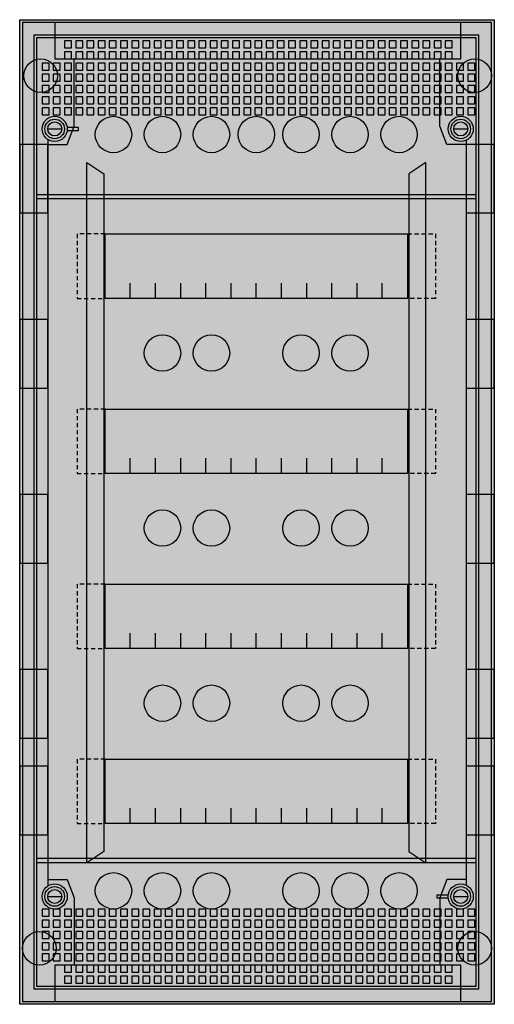
# Model space of a CAD drawing. Extents: x 0 to 33.9, y 0 to 70.3.
import ezdxf

# ---------------------------------------------------------------- set-up
doc = ezdxf.new("R2010")
doc.units = 0
doc.linetypes.add('L000000000000000000', pattern=[0])
doc.linetypes.add('L014100000032000000', pattern=[0.5, 0.3, -0.2])
doc.layers.get('0').update_dxf_attribs({"linetype": 'CONTINUOUS'})
doc.layers.add('1', color=7, linetype='CONTINUOUS')

# ---------------------------------------------------------------- blocks, each defined once
blk = doc.blocks.new('ak648n4')
at = {"color": 7, "linetype": 'CONTINUOUS'}
for points in [[(33.9, 70.3), (33.9, 0), (0, 0), (0, 70.3)], [(33.7, 0.2), (33.7, 70.1), (0.2, 70.1), (0.2, 0.2)], [(31.5, 67.5), (31.5, 70.1), (2.5, 70.1), (2.5, 67.5)], [(2, 56.5), (2, 61.4), (0, 61.4), (0, 56.5)], [(33.9, 56.5), (33.9, 61.4), (31.9, 61.4), (31.9, 56.5)], [(2, 44), (2, 48.9), (0, 48.9), (0, 44)], [(33.9, 44), (33.9, 48.9), (31.9, 48.9), (31.9, 44)], [(2, 31.5), (2, 36.4), (0, 36.4), (0, 31.5)], [(33.9, 31.5), (33.9, 36.4), (31.9, 36.4), (31.9, 31.5)], [(2, 19), (2, 23.9), (0, 23.9), (0, 19)], [(33.9, 19), (33.9, 23.9), (31.9, 23.9), (31.9, 19)], [(2, 12.1), (2, 17), (0, 17), (0, 12.1)], [(33.9, 12.1), (33.9, 17), (31.9, 17), (31.9, 12.1)], [(31.5, 0.2), (31.5, 2.8), (2.5, 2.8), (2.5, 0.2)]]:
    blk.add_lwpolyline(points, close=True, dxfattribs=at)
for points in [[(2, 61.4), (3.4, 61.4), (3.9, 62.7), (3.9, 67.5)], [(31.9, 61.4), (30.5, 61.4), (30, 62.7), (30, 67.5)], [(2, 61.7), (2, 8.5)], [(31.9, 61.7), (31.9, 8.5)], [(2, 8.9), (3.4, 8.9), (3.9, 7.6), (3.9, 2.8)], [(31.9, 8.9), (30.5, 8.9), (30, 7.6), (30, 2.8)]]:
    blk.add_lwpolyline(points, dxfattribs=at)
at = {"color": 7, "linetype": 'L000000000000000000'}
for points in [[(4.8, 60.1), (6, 59.3), (6, 10.9), (4.8, 10.1)], [(29, 60.1), (27.8, 59.3), (27.8, 10.9), (29, 10.1)]]:
    blk.add_lwpolyline(points, close=True, dxfattribs=at)
at = {"color": 7, "linetype": 'CONTINUOUS'}
for centre, radius in [((1.5, 66.3), 1.2), ((32.5, 66.3), 1.2), ((2.5, 62.5), 0.9), ((31.5, 62.5), 0.9), ((2.5, 62.5), 0.5), ((31.5, 62.5), 0.5), ((2.5, 7.7), 0.9), ((31.5, 7.7), 0.9), ((2.5, 7.7), 0.5), ((31.5, 7.7), 0.5), ((1.4, 4), 1.2), ((32.5, 4), 1.2)]:
    blk.add_circle(centre, radius, dxfattribs=at)
at = {"color": 7, "linetype": 'L000000000000000000'}
for centre in [(6.7, 62.1), (10.2, 62.1), (13.7, 62.1), (16.9, 62.1), (20.1, 62.1), (23.6, 62.1), (27.1, 62.1), (10.2, 46.5), (13.7, 46.5), (20.1, 46.5), (23.6, 46.5), (10.2, 34), (13.7, 34), (20.1, 34), (23.6, 34), (10.2, 21.5), (13.7, 21.5), (20.1, 21.5), (23.6, 21.5), (6.7, 8.1), (10.2, 8.1), (13.7, 8.1), (20.1, 8.1), (23.6, 8.1), (27.1, 8.1)]:
    blk.add_circle(centre, 1.3, dxfattribs=at)
at = {"color": 255, "linetype": 'CONTINUOUS'}
for points in [[(33.9, 70.3), (33.9, 0), (0, 70.3), (0, 0)], [(2, 56.5), (2, 61.4), (0, 56.5), (0, 61.4)], [(33.9, 56.5), (33.9, 61.4), (31.9, 56.5), (31.9, 61.4)], [(2, 44), (2, 48.9), (0, 44), (0, 48.9)], [(33.9, 44), (33.9, 48.9), (31.9, 44), (31.9, 48.9)], [(2, 31.5), (2, 36.4), (0, 31.5), (0, 36.4)], [(33.9, 31.5), (33.9, 36.4), (31.9, 31.5), (31.9, 36.4)], [(2, 19), (2, 23.9), (0, 19), (0, 23.9)], [(33.9, 19), (33.9, 23.9), (31.9, 19), (31.9, 23.9)], [(2, 12.1), (2, 17), (0, 12.1), (0, 17)], [(33.9, 12.1), (33.9, 17), (31.9, 12.1), (31.9, 17)]]:
    blk.add_solid(points, dxfattribs=at)
at = {"layer": '1', "color": 7, "linetype": 'CONTINUOUS'}
for points in [[(33.9, 70.3), (33.9, 0), (0, 0), (0, 70.3)], [(32.8, 1.1), (32.8, 69.2), (1, 69.2), (1, 1.1)], [(32.6, 1.3), (32.6, 69), (1.2, 69), (1.2, 1.3)], [(4.2, 62.4), (4.2, 62.6), (3.4, 62.6), (3.4, 62.4)], [(27.7, 55), (27.7, 50.4), (6.1, 50.4), (6.1, 55)], [(27.7, 42.5), (27.7, 37.9), (6.1, 37.9), (6.1, 42.5)], [(27.7, 30), (27.7, 25.4), (6.1, 25.4), (6.1, 30)], [(27.7, 17.5), (27.7, 12.9), (6.1, 12.9), (6.1, 17.5)], [(29.8, 7.8), (29.8, 7.6), (30.6, 7.6), (30.6, 7.8)]]:
    blk.add_lwpolyline(points, close=True, dxfattribs=at)
at = {"layer": '1', "color": 7, "linetype": 'L000000000000000000'}
for points in [[(3.7, 68.3), (3.7, 68.8), (3.2, 68.8), (3.2, 68.3)], [(4.5, 68.3), (4.5, 68.8), (4, 68.8), (4, 68.3)], [(5.3, 68.3), (5.3, 68.8), (4.8, 68.8), (4.8, 68.3)], [(6.1, 68.3), (6.1, 68.8), (5.6, 68.8), (5.6, 68.3)], [(6.9, 68.3), (6.9, 68.8), (6.4, 68.8), (6.4, 68.3)], [(7.7, 68.3), (7.7, 68.8), (7.2, 68.8), (7.2, 68.3)], [(8.5, 68.3), (8.5, 68.8), (8, 68.8), (8, 68.3)], [(9.3, 68.3), (9.3, 68.8), (8.8, 68.8), (8.8, 68.3)], [(10.1, 68.3), (10.1, 68.8), (9.6, 68.8), (9.6, 68.3)], [(10.9, 68.3), (10.9, 68.8), (10.4, 68.8), (10.4, 68.3)], [(11.7, 68.3), (11.7, 68.8), (11.2, 68.8), (11.2, 68.3)], [(12.5, 68.3), (12.5, 68.8), (12, 68.8), (12, 68.3)], [(13.3, 68.3), (13.3, 68.8), (12.8, 68.8), (12.8, 68.3)], [(14.1, 68.3), (14.1, 68.8), (13.6, 68.8), (13.6, 68.3)], [(14.9, 68.3), (14.9, 68.8), (14.4, 68.8), (14.4, 68.3)], [(15.7, 68.3), (15.7, 68.8), (15.2, 68.8), (15.2, 68.3)], [(16.5, 68.3), (16.5, 68.8), (16, 68.8), (16, 68.3)], [(17.3, 68.3), (17.3, 68.8), (16.8, 68.8), (16.8, 68.3)], [(18.1, 68.3), (18.1, 68.8), (17.6, 68.8), (17.6, 68.3)], [(18.9, 68.3), (18.9, 68.8), (18.4, 68.8), (18.4, 68.3)], [(19.7, 68.3), (19.7, 68.8), (19.2, 68.8), (19.2, 68.3)], [(20.5, 68.3), (20.5, 68.8), (20, 68.8), (20, 68.3)], [(21.3, 68.3), (21.3, 68.8), (20.8, 68.8), (20.8, 68.3)], [(22.1, 68.3), (22.1, 68.8), (21.6, 68.8), (21.6, 68.3)], [(22.9, 68.3), (22.9, 68.8), (22.4, 68.8), (22.4, 68.3)], [(23.7, 68.3), (23.7, 68.8), (23.2, 68.8), (23.2, 68.3)], [(24.5, 68.3), (24.5, 68.8), (24, 68.8), (24, 68.3)], [(25.3, 68.3), (25.3, 68.8), (24.8, 68.8), (24.8, 68.3)], [(26.1, 68.3), (26.1, 68.8), (25.6, 68.8), (25.6, 68.3)], [(26.9, 68.3), (26.9, 68.8), (26.4, 68.8), (26.4, 68.3)], [(27.7, 68.3), (27.7, 68.8), (27.2, 68.8), (27.2, 68.3)], [(28.5, 68.3), (28.5, 68.8), (28, 68.8), (28, 68.3)], [(29.3, 68.3), (29.3, 68.8), (28.8, 68.8), (28.8, 68.3)], [(30.1, 68.3), (30.1, 68.8), (29.6, 68.8), (29.6, 68.3)], [(30.9, 68.3), (30.9, 68.8), (30.4, 68.8), (30.4, 68.3)], [(3.7, 67.5), (3.7, 68), (3.2, 68), (3.2, 67.5)], [(4.5, 67.5), (4.5, 68), (4, 68), (4, 67.5)], [(5.3, 67.5), (5.3, 68), (4.8, 68), (4.8, 67.5)], [(6.1, 67.5), (6.1, 68), (5.6, 68), (5.6, 67.5)], [(6.9, 67.5), (6.9, 68), (6.4, 68), (6.4, 67.5)], [(7.7, 67.5), (7.7, 68), (7.2, 68), (7.2, 67.5)], [(8.5, 67.5), (8.5, 68), (8, 68), (8, 67.5)], [(9.3, 67.5), (9.3, 68), (8.8, 68), (8.8, 67.5)], [(10.1, 67.5), (10.1, 68), (9.6, 68), (9.6, 67.5)], [(10.9, 67.5), (10.9, 68), (10.4, 68), (10.4, 67.5)], [(11.7, 67.5), (11.7, 68), (11.2, 68), (11.2, 67.5)], [(12.5, 67.5), (12.5, 68), (12, 68), (12, 67.5)], [(13.3, 67.5), (13.3, 68), (12.8, 68), (12.8, 67.5)], [(14.1, 67.5), (14.1, 68), (13.6, 68), (13.6, 67.5)], [(14.9, 67.5), (14.9, 68), (14.4, 68), (14.4, 67.5)], [(15.7, 67.5), (15.7, 68), (15.2, 68), (15.2, 67.5)], [(16.5, 67.5), (16.5, 68), (16, 68), (16, 67.5)], [(17.3, 67.5), (17.3, 68), (16.8, 68), (16.8, 67.5)], [(18.1, 67.5), (18.1, 68), (17.6, 68), (17.6, 67.5)], [(18.9, 67.5), (18.9, 68), (18.4, 68), (18.4, 67.5)], [(19.7, 67.5), (19.7, 68), (19.2, 68), (19.2, 67.5)], [(20.5, 67.5), (20.5, 68), (20, 68), (20, 67.5)], [(21.3, 67.5), (21.3, 68), (20.8, 68), (20.8, 67.5)], [(22.1, 67.5), (22.1, 68), (21.6, 68), (21.6, 67.5)], [(22.9, 67.5), (22.9, 68), (22.4, 68), (22.4, 67.5)], [(23.7, 67.5), (23.7, 68), (23.2, 68), (23.2, 67.5)], [(24.5, 67.5), (24.5, 68), (24, 68), (24, 67.5)], [(25.3, 67.5), (25.3, 68), (24.8, 68), (24.8, 67.5)], [(26.1, 67.5), (26.1, 68), (25.6, 68), (25.6, 67.5)], [(26.9, 67.5), (26.9, 68), (26.4, 68), (26.4, 67.5)], [(27.7, 67.5), (27.7, 68), (27.2, 68), (27.2, 67.5)], [(28.5, 67.5), (28.5, 68), (28, 68), (28, 67.5)], [(29.3, 67.5), (29.3, 68), (28.8, 68), (28.8, 67.5)], [(30.1, 67.5), (30.1, 68), (29.6, 68), (29.6, 67.5)], [(30.9, 67.5), (30.9, 68), (30.4, 68), (30.4, 67.5)], [(2.1, 66.7), (2.1, 67.2), (1.6, 67.2), (1.6, 66.7)], [(2.9, 66.7), (2.9, 67.2), (2.4, 67.2), (2.4, 66.7)], [(3.7, 66.7), (3.7, 67.2), (3.2, 67.2), (3.2, 66.7)], [(4.5, 66.7), (4.5, 67.2), (4, 67.2), (4, 66.7)], [(5.3, 66.7), (5.3, 67.2), (4.8, 67.2), (4.8, 66.7)], [(6.1, 66.7), (6.1, 67.2), (5.6, 67.2), (5.6, 66.7)], [(6.9, 66.7), (6.9, 67.2), (6.4, 67.2), (6.4, 66.7)], [(7.7, 66.7), (7.7, 67.2), (7.2, 67.2), (7.2, 66.7)], [(8.5, 66.7), (8.5, 67.2), (8, 67.2), (8, 66.7)], [(9.3, 66.7), (9.3, 67.2), (8.8, 67.2), (8.8, 66.7)], [(10.1, 66.7), (10.1, 67.2), (9.6, 67.2), (9.6, 66.7)], [(10.9, 66.7), (10.9, 67.2), (10.4, 67.2), (10.4, 66.7)], [(11.7, 66.7), (11.7, 67.2), (11.2, 67.2), (11.2, 66.7)], [(12.5, 66.7), (12.5, 67.2), (12, 67.2), (12, 66.7)], [(13.3, 66.7), (13.3, 67.2), (12.8, 67.2), (12.8, 66.7)], [(14.1, 66.7), (14.1, 67.2), (13.6, 67.2), (13.6, 66.7)], [(14.9, 66.7), (14.9, 67.2), (14.4, 67.2), (14.4, 66.7)], [(15.7, 66.7), (15.7, 67.2), (15.2, 67.2), (15.2, 66.7)], [(16.5, 66.7), (16.5, 67.2), (16, 67.2), (16, 66.7)], [(17.3, 66.7), (17.3, 67.2), (16.8, 67.2), (16.8, 66.7)], [(18.1, 66.7), (18.1, 67.2), (17.6, 67.2), (17.6, 66.7)], [(18.9, 66.7), (18.9, 67.2), (18.4, 67.2), (18.4, 66.7)], [(19.7, 66.7), (19.7, 67.2), (19.2, 67.2), (19.2, 66.7)], [(20.5, 66.7), (20.5, 67.2), (20, 67.2), (20, 66.7)], [(21.3, 66.7), (21.3, 67.2), (20.8, 67.2), (20.8, 66.7)], [(22.1, 66.7), (22.1, 67.2), (21.6, 67.2), (21.6, 66.7)], [(22.9, 66.7), (22.9, 67.2), (22.4, 67.2), (22.4, 66.7)], [(23.7, 66.7), (23.7, 67.2), (23.2, 67.2), (23.2, 66.7)], [(24.5, 66.7), (24.5, 67.2), (24, 67.2), (24, 66.7)], [(25.3, 66.7), (25.3, 67.2), (24.8, 67.2), (24.8, 66.7)], [(26.1, 66.7), (26.1, 67.2), (25.6, 67.2), (25.6, 66.7)], [(26.9, 66.7), (26.9, 67.2), (26.4, 67.2), (26.4, 66.7)], [(27.7, 66.7), (27.7, 67.2), (27.2, 67.2), (27.2, 66.7)], [(28.5, 66.7), (28.5, 67.2), (28, 67.2), (28, 66.7)], [(29.3, 66.7), (29.3, 67.2), (28.8, 67.2), (28.8, 66.7)], [(30.1, 66.7), (30.1, 67.2), (29.6, 67.2), (29.6, 66.7)], [(30.9, 66.7), (30.9, 67.2), (30.4, 67.2), (30.4, 66.7)], [(31.7, 66.7), (31.7, 67.2), (31.2, 67.2), (31.2, 66.7)], [(32.5, 66.7), (32.5, 67.2), (32, 67.2), (32, 66.7)], [(2.1, 65.9), (2.1, 66.4), (1.6, 66.4), (1.6, 65.9)], [(2.9, 65.9), (2.9, 66.4), (2.4, 66.4), (2.4, 65.9)], [(3.7, 65.9), (3.7, 66.4), (3.2, 66.4), (3.2, 65.9)], [(4.5, 65.9), (4.5, 66.4), (4, 66.4), (4, 65.9)], [(5.3, 65.9), (5.3, 66.4), (4.8, 66.4), (4.8, 65.9)], [(6.1, 65.9), (6.1, 66.4), (5.6, 66.4), (5.6, 65.9)], [(6.9, 65.9), (6.9, 66.4), (6.4, 66.4), (6.4, 65.9)], [(7.7, 65.9), (7.7, 66.4), (7.2, 66.4), (7.2, 65.9)], [(8.5, 65.9), (8.5, 66.4), (8, 66.4), (8, 65.9)], [(9.3, 65.9), (9.3, 66.4), (8.8, 66.4), (8.8, 65.9)], [(10.1, 65.9), (10.1, 66.4), (9.6, 66.4), (9.6, 65.9)], [(10.9, 65.9), (10.9, 66.4), (10.4, 66.4), (10.4, 65.9)], [(11.7, 65.9), (11.7, 66.4), (11.2, 66.4), (11.2, 65.9)], [(12.5, 65.9), (12.5, 66.4), (12, 66.4), (12, 65.9)], [(13.3, 65.9), (13.3, 66.4), (12.8, 66.4), (12.8, 65.9)], [(14.1, 65.9), (14.1, 66.4), (13.6, 66.4), (13.6, 65.9)], [(14.9, 65.9), (14.9, 66.4), (14.4, 66.4), (14.4, 65.9)], [(15.7, 65.9), (15.7, 66.4), (15.2, 66.4), (15.2, 65.9)], [(16.5, 65.9), (16.5, 66.4), (16, 66.4), (16, 65.9)], [(17.3, 65.9), (17.3, 66.4), (16.8, 66.4), (16.8, 65.9)], [(18.1, 65.9), (18.1, 66.4), (17.6, 66.4), (17.6, 65.9)], [(18.9, 65.9), (18.9, 66.4), (18.4, 66.4), (18.4, 65.9)], [(19.7, 65.9), (19.7, 66.4), (19.2, 66.4), (19.2, 65.9)], [(20.5, 65.9), (20.5, 66.4), (20, 66.4), (20, 65.9)], [(21.3, 65.9), (21.3, 66.4), (20.8, 66.4), (20.8, 65.9)], [(22.1, 65.9), (22.1, 66.4), (21.6, 66.4), (21.6, 65.9)], [(22.9, 65.9), (22.9, 66.4), (22.4, 66.4), (22.4, 65.9)], [(23.7, 65.9), (23.7, 66.4), (23.2, 66.4), (23.2, 65.9)], [(24.5, 65.9), (24.5, 66.4), (24, 66.4), (24, 65.9)], [(25.3, 65.9), (25.3, 66.4), (24.8, 66.4), (24.8, 65.9)], [(26.1, 65.9), (26.1, 66.4), (25.6, 66.4), (25.6, 65.9)], [(26.9, 65.9), (26.9, 66.4), (26.4, 66.4), (26.4, 65.9)], [(27.7, 65.9), (27.7, 66.4), (27.2, 66.4), (27.2, 65.9)], [(28.5, 65.9), (28.5, 66.4), (28, 66.4), (28, 65.9)], [(29.3, 65.9), (29.3, 66.4), (28.8, 66.4), (28.8, 65.9)], [(30.1, 65.9), (30.1, 66.4), (29.6, 66.4), (29.6, 65.9)], [(30.9, 65.9), (30.9, 66.4), (30.4, 66.4), (30.4, 65.9)], [(31.7, 65.9), (31.7, 66.4), (31.2, 66.4), (31.2, 65.9)], [(32.5, 65.9), (32.5, 66.4), (32, 66.4), (32, 65.9)], [(2.1, 65.1), (2.1, 65.6), (1.6, 65.6), (1.6, 65.1)], [(2.9, 65.1), (2.9, 65.6), (2.4, 65.6), (2.4, 65.1)], [(3.7, 65.1), (3.7, 65.6), (3.2, 65.6), (3.2, 65.1)], [(4.5, 65.1), (4.5, 65.6), (4, 65.6), (4, 65.1)], [(5.3, 65.1), (5.3, 65.6), (4.8, 65.6), (4.8, 65.1)], [(6.1, 65.1), (6.1, 65.6), (5.6, 65.6), (5.6, 65.1)], [(6.9, 65.1), (6.9, 65.6), (6.4, 65.6), (6.4, 65.1)], [(7.7, 65.1), (7.7, 65.6), (7.2, 65.6), (7.2, 65.1)], [(8.5, 65.1), (8.5, 65.6), (8, 65.6), (8, 65.1)], [(9.3, 65.1), (9.3, 65.6), (8.8, 65.6), (8.8, 65.1)], [(10.1, 65.1), (10.1, 65.6), (9.6, 65.6), (9.6, 65.1)], [(10.9, 65.1), (10.9, 65.6), (10.4, 65.6), (10.4, 65.1)], [(11.7, 65.1), (11.7, 65.6), (11.2, 65.6), (11.2, 65.1)], [(12.5, 65.1), (12.5, 65.6), (12, 65.6), (12, 65.1)], [(13.3, 65.1), (13.3, 65.6), (12.8, 65.6), (12.8, 65.1)], [(14.1, 65.1), (14.1, 65.6), (13.6, 65.6), (13.6, 65.1)], [(14.9, 65.1), (14.9, 65.6), (14.4, 65.6), (14.4, 65.1)], [(15.7, 65.1), (15.7, 65.6), (15.2, 65.6), (15.2, 65.1)], [(16.5, 65.1), (16.5, 65.6), (16, 65.6), (16, 65.1)], [(17.3, 65.1), (17.3, 65.6), (16.8, 65.6), (16.8, 65.1)], [(18.1, 65.1), (18.1, 65.6), (17.6, 65.6), (17.6, 65.1)], [(18.9, 65.1), (18.9, 65.6), (18.4, 65.6), (18.4, 65.1)], [(19.7, 65.1), (19.7, 65.6), (19.2, 65.6), (19.2, 65.1)], [(20.5, 65.1), (20.5, 65.6), (20, 65.6), (20, 65.1)], [(21.3, 65.1), (21.3, 65.6), (20.8, 65.6), (20.8, 65.1)], [(22.1, 65.1), (22.1, 65.6), (21.6, 65.6), (21.6, 65.1)], [(22.9, 65.1), (22.9, 65.6), (22.4, 65.6), (22.4, 65.1)], [(23.7, 65.1), (23.7, 65.6), (23.2, 65.6), (23.2, 65.1)], [(24.5, 65.1), (24.5, 65.6), (24, 65.6), (24, 65.1)], [(25.3, 65.1), (25.3, 65.6), (24.8, 65.6), (24.8, 65.1)], [(26.1, 65.1), (26.1, 65.6), (25.6, 65.6), (25.6, 65.1)], [(26.9, 65.1), (26.9, 65.6), (26.4, 65.6), (26.4, 65.1)], [(27.7, 65.1), (27.7, 65.6), (27.2, 65.6), (27.2, 65.1)], [(28.5, 65.1), (28.5, 65.6), (28, 65.6), (28, 65.1)], [(29.3, 65.1), (29.3, 65.6), (28.8, 65.6), (28.8, 65.1)], [(30.1, 65.1), (30.1, 65.6), (29.6, 65.6), (29.6, 65.1)], [(30.9, 65.1), (30.9, 65.6), (30.4, 65.6), (30.4, 65.1)], [(31.7, 65.1), (31.7, 65.6), (31.2, 65.6), (31.2, 65.1)], [(32.5, 65.1), (32.5, 65.6), (32, 65.6), (32, 65.1)], [(2.1, 64.3), (2.1, 64.8), (1.6, 64.8), (1.6, 64.3)], [(2.9, 64.3), (2.9, 64.8), (2.4, 64.8), (2.4, 64.3)], [(3.7, 64.3), (3.7, 64.8), (3.2, 64.8), (3.2, 64.3)], [(4.5, 64.3), (4.5, 64.8), (4, 64.8), (4, 64.3)], [(5.3, 64.3), (5.3, 64.8), (4.8, 64.8), (4.8, 64.3)], [(6.1, 64.3), (6.1, 64.8), (5.6, 64.8), (5.6, 64.3)], [(6.9, 64.3), (6.9, 64.8), (6.4, 64.8), (6.4, 64.3)], [(7.7, 64.3), (7.7, 64.8), (7.2, 64.8), (7.2, 64.3)], [(8.5, 64.3), (8.5, 64.8), (8, 64.8), (8, 64.3)], [(9.3, 64.3), (9.3, 64.8), (8.8, 64.8), (8.8, 64.3)], [(10.1, 64.3), (10.1, 64.8), (9.6, 64.8), (9.6, 64.3)], [(10.9, 64.3), (10.9, 64.8), (10.4, 64.8), (10.4, 64.3)], [(11.7, 64.3), (11.7, 64.8), (11.2, 64.8), (11.2, 64.3)], [(12.5, 64.3), (12.5, 64.8), (12, 64.8), (12, 64.3)], [(13.3, 64.3), (13.3, 64.8), (12.8, 64.8), (12.8, 64.3)], [(14.1, 64.3), (14.1, 64.8), (13.6, 64.8), (13.6, 64.3)], [(14.9, 64.3), (14.9, 64.8), (14.4, 64.8), (14.4, 64.3)], [(15.7, 64.3), (15.7, 64.8), (15.2, 64.8), (15.2, 64.3)], [(16.5, 64.3), (16.5, 64.8), (16, 64.8), (16, 64.3)], [(17.3, 64.3), (17.3, 64.8), (16.8, 64.8), (16.8, 64.3)], [(18.1, 64.3), (18.1, 64.8), (17.6, 64.8), (17.6, 64.3)], [(18.9, 64.3), (18.9, 64.8), (18.4, 64.8), (18.4, 64.3)], [(19.7, 64.3), (19.7, 64.8), (19.2, 64.8), (19.2, 64.3)], [(20.5, 64.3), (20.5, 64.8), (20, 64.8), (20, 64.3)], [(21.3, 64.3), (21.3, 64.8), (20.8, 64.8), (20.8, 64.3)], [(22.1, 64.3), (22.1, 64.8), (21.6, 64.8), (21.6, 64.3)], [(22.9, 64.3), (22.9, 64.8), (22.4, 64.8), (22.4, 64.3)], [(23.7, 64.3), (23.7, 64.8), (23.2, 64.8), (23.2, 64.3)], [(24.5, 64.3), (24.5, 64.8), (24, 64.8), (24, 64.3)], [(25.3, 64.3), (25.3, 64.8), (24.8, 64.8), (24.8, 64.3)], [(26.1, 64.3), (26.1, 64.8), (25.6, 64.8), (25.6, 64.3)], [(26.9, 64.3), (26.9, 64.8), (26.4, 64.8), (26.4, 64.3)], [(27.7, 64.3), (27.7, 64.8), (27.2, 64.8), (27.2, 64.3)], [(28.5, 64.3), (28.5, 64.8), (28, 64.8), (28, 64.3)], [(29.3, 64.3), (29.3, 64.8), (28.8, 64.8), (28.8, 64.3)], [(30.1, 64.3), (30.1, 64.8), (29.6, 64.8), (29.6, 64.3)], [(30.9, 64.3), (30.9, 64.8), (30.4, 64.8), (30.4, 64.3)], [(31.7, 64.3), (31.7, 64.8), (31.2, 64.8), (31.2, 64.3)], [(32.5, 64.3), (32.5, 64.8), (32, 64.8), (32, 64.3)], [(2.1, 63.5), (2.1, 64), (1.6, 64), (1.6, 63.5)], [(2.9, 63.5), (2.9, 64), (2.4, 64), (2.4, 63.5)], [(3.7, 63.5), (3.7, 64), (3.2, 64), (3.2, 63.5)], [(4.5, 63.5), (4.5, 64), (4, 64), (4, 63.5)], [(5.3, 63.5), (5.3, 64), (4.8, 64), (4.8, 63.5)], [(6.1, 63.5), (6.1, 64), (5.6, 64), (5.6, 63.5)], [(6.9, 63.5), (6.9, 64), (6.4, 64), (6.4, 63.5)], [(7.7, 63.5), (7.7, 64), (7.2, 64), (7.2, 63.5)], [(8.5, 63.5), (8.5, 64), (8, 64), (8, 63.5)], [(9.3, 63.5), (9.3, 64), (8.8, 64), (8.8, 63.5)], [(10.1, 63.5), (10.1, 64), (9.6, 64), (9.6, 63.5)], [(10.9, 63.5), (10.9, 64), (10.4, 64), (10.4, 63.5)], [(11.7, 63.5), (11.7, 64), (11.2, 64), (11.2, 63.5)], [(12.5, 63.5), (12.5, 64), (12, 64), (12, 63.5)], [(13.3, 63.5), (13.3, 64), (12.8, 64), (12.8, 63.5)], [(14.1, 63.5), (14.1, 64), (13.6, 64), (13.6, 63.5)], [(14.9, 63.5), (14.9, 64), (14.4, 64), (14.4, 63.5)], [(15.7, 63.5), (15.7, 64), (15.2, 64), (15.2, 63.5)], [(16.5, 63.5), (16.5, 64), (16, 64), (16, 63.5)], [(17.3, 63.5), (17.3, 64), (16.8, 64), (16.8, 63.5)], [(18.1, 63.5), (18.1, 64), (17.6, 64), (17.6, 63.5)], [(18.9, 63.5), (18.9, 64), (18.4, 64), (18.4, 63.5)], [(19.7, 63.5), (19.7, 64), (19.2, 64), (19.2, 63.5)], [(20.5, 63.5), (20.5, 64), (20, 64), (20, 63.5)], [(21.3, 63.5), (21.3, 64), (20.8, 64), (20.8, 63.5)], [(22.1, 63.5), (22.1, 64), (21.6, 64), (21.6, 63.5)], [(22.9, 63.5), (22.9, 64), (22.4, 64), (22.4, 63.5)], [(23.7, 63.5), (23.7, 64), (23.2, 64), (23.2, 63.5)], [(24.5, 63.5), (24.5, 64), (24, 64), (24, 63.5)], [(25.3, 63.5), (25.3, 64), (24.8, 64), (24.8, 63.5)], [(26.1, 63.5), (26.1, 64), (25.6, 64), (25.6, 63.5)], [(26.9, 63.5), (26.9, 64), (26.4, 64), (26.4, 63.5)], [(27.7, 63.5), (27.7, 64), (27.2, 64), (27.2, 63.5)], [(28.5, 63.5), (28.5, 64), (28, 64), (28, 63.5)], [(29.3, 63.5), (29.3, 64), (28.8, 64), (28.8, 63.5)], [(30.1, 63.5), (30.1, 64), (29.6, 64), (29.6, 63.5)], [(30.9, 63.5), (30.9, 64), (30.4, 64), (30.4, 63.5)], [(31.7, 63.5), (31.7, 64), (31.2, 64), (31.2, 63.5)], [(32.5, 63.5), (32.5, 64), (32, 64), (32, 63.5)], [(2.1, 6.3), (2.1, 6.8), (1.6, 6.8), (1.6, 6.3)], [(2.9, 6.3), (2.9, 6.8), (2.4, 6.8), (2.4, 6.3)], [(3.7, 6.3), (3.7, 6.8), (3.2, 6.8), (3.2, 6.3)], [(4.5, 6.3), (4.5, 6.8), (4, 6.8), (4, 6.3)], [(5.3, 6.3), (5.3, 6.8), (4.8, 6.8), (4.8, 6.3)], [(6.1, 6.3), (6.1, 6.8), (5.6, 6.8), (5.6, 6.3)], [(6.9, 6.3), (6.9, 6.8), (6.4, 6.8), (6.4, 6.3)], [(7.7, 6.3), (7.7, 6.8), (7.2, 6.8), (7.2, 6.3)], [(8.5, 6.3), (8.5, 6.8), (8, 6.8), (8, 6.3)], [(9.3, 6.3), (9.3, 6.8), (8.8, 6.8), (8.8, 6.3)], [(10.1, 6.3), (10.1, 6.8), (9.6, 6.8), (9.6, 6.3)], [(10.9, 6.3), (10.9, 6.8), (10.4, 6.8), (10.4, 6.3)], [(11.7, 6.3), (11.7, 6.8), (11.2, 6.8), (11.2, 6.3)], [(12.5, 6.3), (12.5, 6.8), (12, 6.8), (12, 6.3)], [(13.3, 6.3), (13.3, 6.8), (12.8, 6.8), (12.8, 6.3)], [(14.1, 6.3), (14.1, 6.8), (13.6, 6.8), (13.6, 6.3)], [(14.9, 6.3), (14.9, 6.8), (14.4, 6.8), (14.4, 6.3)], [(15.7, 6.3), (15.7, 6.8), (15.2, 6.8), (15.2, 6.3)], [(16.5, 6.3), (16.5, 6.8), (16, 6.8), (16, 6.3)], [(17.3, 6.3), (17.3, 6.8), (16.8, 6.8), (16.8, 6.3)], [(18.1, 6.3), (18.1, 6.8), (17.6, 6.8), (17.6, 6.3)], [(18.9, 6.3), (18.9, 6.8), (18.4, 6.8), (18.4, 6.3)], [(19.7, 6.3), (19.7, 6.8), (19.2, 6.8), (19.2, 6.3)], [(20.5, 6.3), (20.5, 6.8), (20, 6.8), (20, 6.3)], [(21.3, 6.3), (21.3, 6.8), (20.8, 6.8), (20.8, 6.3)], [(22.1, 6.3), (22.1, 6.8), (21.6, 6.8), (21.6, 6.3)], [(22.9, 6.3), (22.9, 6.8), (22.4, 6.8), (22.4, 6.3)], [(23.7, 6.3), (23.7, 6.8), (23.2, 6.8), (23.2, 6.3)], [(24.5, 6.3), (24.5, 6.8), (24, 6.8), (24, 6.3)], [(25.3, 6.3), (25.3, 6.8), (24.8, 6.8), (24.8, 6.3)], [(26.1, 6.3), (26.1, 6.8), (25.6, 6.8), (25.6, 6.3)], [(26.9, 6.3), (26.9, 6.8), (26.4, 6.8), (26.4, 6.3)], [(27.7, 6.3), (27.7, 6.8), (27.2, 6.8), (27.2, 6.3)], [(28.5, 6.3), (28.5, 6.8), (28, 6.8), (28, 6.3)], [(29.3, 6.3), (29.3, 6.8), (28.8, 6.8), (28.8, 6.3)], [(30.1, 6.3), (30.1, 6.8), (29.6, 6.8), (29.6, 6.3)], [(30.9, 6.3), (30.9, 6.8), (30.4, 6.8), (30.4, 6.3)], [(31.7, 6.3), (31.7, 6.8), (31.2, 6.8), (31.2, 6.3)], [(32.5, 6.3), (32.5, 6.8), (32, 6.8), (32, 6.3)], [(2.1, 5.5), (2.1, 6), (1.6, 6), (1.6, 5.5)], [(2.9, 5.5), (2.9, 6), (2.4, 6), (2.4, 5.5)], [(3.7, 5.5), (3.7, 6), (3.2, 6), (3.2, 5.5)], [(4.5, 5.5), (4.5, 6), (4, 6), (4, 5.5)], [(5.3, 5.5), (5.3, 6), (4.8, 6), (4.8, 5.5)], [(6.1, 5.5), (6.1, 6), (5.6, 6), (5.6, 5.5)], [(6.9, 5.5), (6.9, 6), (6.4, 6), (6.4, 5.5)], [(7.7, 5.5), (7.7, 6), (7.2, 6), (7.2, 5.5)], [(8.5, 5.5), (8.5, 6), (8, 6), (8, 5.5)], [(9.3, 5.5), (9.3, 6), (8.8, 6), (8.8, 5.5)], [(10.1, 5.5), (10.1, 6), (9.6, 6), (9.6, 5.5)], [(10.9, 5.5), (10.9, 6), (10.4, 6), (10.4, 5.5)], [(11.7, 5.5), (11.7, 6), (11.2, 6), (11.2, 5.5)], [(12.5, 5.5), (12.5, 6), (12, 6), (12, 5.5)], [(13.3, 5.5), (13.3, 6), (12.8, 6), (12.8, 5.5)], [(14.1, 5.5), (14.1, 6), (13.6, 6), (13.6, 5.5)], [(14.9, 5.5), (14.9, 6), (14.4, 6), (14.4, 5.5)], [(15.7, 5.5), (15.7, 6), (15.2, 6), (15.2, 5.5)], [(16.5, 5.5), (16.5, 6), (16, 6), (16, 5.5)], [(17.3, 5.5), (17.3, 6), (16.8, 6), (16.8, 5.5)], [(18.1, 5.5), (18.1, 6), (17.6, 6), (17.6, 5.5)], [(18.9, 5.5), (18.9, 6), (18.4, 6), (18.4, 5.5)], [(19.7, 5.5), (19.7, 6), (19.2, 6), (19.2, 5.5)], [(20.5, 5.5), (20.5, 6), (20, 6), (20, 5.5)], [(21.3, 5.5), (21.3, 6), (20.8, 6), (20.8, 5.5)], [(22.1, 5.5), (22.1, 6), (21.6, 6), (21.6, 5.5)], [(22.9, 5.5), (22.9, 6), (22.4, 6), (22.4, 5.5)], [(23.7, 5.5), (23.7, 6), (23.2, 6), (23.2, 5.5)], [(24.5, 5.5), (24.5, 6), (24, 6), (24, 5.5)], [(25.3, 5.5), (25.3, 6), (24.8, 6), (24.8, 5.5)], [(26.1, 5.5), (26.1, 6), (25.6, 6), (25.6, 5.5)], [(26.9, 5.5), (26.9, 6), (26.4, 6), (26.4, 5.5)], [(27.7, 5.5), (27.7, 6), (27.2, 6), (27.2, 5.5)], [(28.5, 5.5), (28.5, 6), (28, 6), (28, 5.5)], [(29.3, 5.5), (29.3, 6), (28.8, 6), (28.8, 5.5)], [(30.1, 5.5), (30.1, 6), (29.6, 6), (29.6, 5.5)], [(30.9, 5.5), (30.9, 6), (30.4, 6), (30.4, 5.5)], [(31.7, 5.5), (31.7, 6), (31.2, 6), (31.2, 5.5)], [(32.5, 5.5), (32.5, 6), (32, 6), (32, 5.5)], [(2.1, 4.7), (2.1, 5.2), (1.6, 5.2), (1.6, 4.7)], [(2.9, 4.7), (2.9, 5.2), (2.4, 5.2), (2.4, 4.7)], [(3.7, 4.7), (3.7, 5.2), (3.2, 5.2), (3.2, 4.7)], [(4.5, 4.7), (4.5, 5.2), (4, 5.2), (4, 4.7)], [(5.3, 4.7), (5.3, 5.2), (4.8, 5.2), (4.8, 4.7)], [(6.1, 4.7), (6.1, 5.2), (5.6, 5.2), (5.6, 4.7)], [(6.9, 4.7), (6.9, 5.2), (6.4, 5.2), (6.4, 4.7)], [(7.7, 4.7), (7.7, 5.2), (7.2, 5.2), (7.2, 4.7)], [(8.5, 4.7), (8.5, 5.2), (8, 5.2), (8, 4.7)], [(9.3, 4.7), (9.3, 5.2), (8.8, 5.2), (8.8, 4.7)], [(10.1, 4.7), (10.1, 5.2), (9.6, 5.2), (9.6, 4.7)], [(10.9, 4.7), (10.9, 5.2), (10.4, 5.2), (10.4, 4.7)], [(11.7, 4.7), (11.7, 5.2), (11.2, 5.2), (11.2, 4.7)], [(12.5, 4.7), (12.5, 5.2), (12, 5.2), (12, 4.7)], [(13.3, 4.7), (13.3, 5.2), (12.8, 5.2), (12.8, 4.7)], [(14.1, 4.7), (14.1, 5.2), (13.6, 5.2), (13.6, 4.7)], [(14.9, 4.7), (14.9, 5.2), (14.4, 5.2), (14.4, 4.7)], [(15.7, 4.7), (15.7, 5.2), (15.2, 5.2), (15.2, 4.7)], [(16.5, 4.7), (16.5, 5.2), (16, 5.2), (16, 4.7)], [(17.3, 4.7), (17.3, 5.2), (16.8, 5.2), (16.8, 4.7)], [(18.1, 4.7), (18.1, 5.2), (17.6, 5.2), (17.6, 4.7)], [(18.9, 4.7), (18.9, 5.2), (18.4, 5.2), (18.4, 4.7)], [(19.7, 4.7), (19.7, 5.2), (19.2, 5.2), (19.2, 4.7)], [(20.5, 4.7), (20.5, 5.2), (20, 5.2), (20, 4.7)], [(21.3, 4.7), (21.3, 5.2), (20.8, 5.2), (20.8, 4.7)], [(22.1, 4.7), (22.1, 5.2), (21.6, 5.2), (21.6, 4.7)], [(22.9, 4.7), (22.9, 5.2), (22.4, 5.2), (22.4, 4.7)], [(23.7, 4.7), (23.7, 5.2), (23.2, 5.2), (23.2, 4.7)], [(24.5, 4.7), (24.5, 5.2), (24, 5.2), (24, 4.7)], [(25.3, 4.7), (25.3, 5.2), (24.8, 5.2), (24.8, 4.7)], [(26.1, 4.7), (26.1, 5.2), (25.6, 5.2), (25.6, 4.7)], [(26.9, 4.7), (26.9, 5.2), (26.4, 5.2), (26.4, 4.7)], [(27.7, 4.7), (27.7, 5.2), (27.2, 5.2), (27.2, 4.7)], [(28.5, 4.7), (28.5, 5.2), (28, 5.2), (28, 4.7)], [(29.3, 4.7), (29.3, 5.2), (28.8, 5.2), (28.8, 4.7)], [(30.1, 4.7), (30.1, 5.2), (29.6, 5.2), (29.6, 4.7)], [(30.9, 4.7), (30.9, 5.2), (30.4, 5.2), (30.4, 4.7)], [(31.7, 4.7), (31.7, 5.2), (31.2, 5.2), (31.2, 4.7)], [(32.5, 4.7), (32.5, 5.2), (32, 5.2), (32, 4.7)], [(2.1, 3.9), (2.1, 4.4), (1.6, 4.4), (1.6, 3.9)], [(2.9, 3.9), (2.9, 4.4), (2.4, 4.4), (2.4, 3.9)], [(3.7, 3.9), (3.7, 4.4), (3.2, 4.4), (3.2, 3.9)], [(4.5, 3.9), (4.5, 4.4), (4, 4.4), (4, 3.9)], [(5.3, 3.9), (5.3, 4.4), (4.8, 4.4), (4.8, 3.9)], [(6.1, 3.9), (6.1, 4.4), (5.6, 4.4), (5.6, 3.9)], [(6.9, 3.9), (6.9, 4.4), (6.4, 4.4), (6.4, 3.9)], [(7.7, 3.9), (7.7, 4.4), (7.2, 4.4), (7.2, 3.9)], [(8.5, 3.9), (8.5, 4.4), (8, 4.4), (8, 3.9)], [(9.3, 3.9), (9.3, 4.4), (8.8, 4.4), (8.8, 3.9)], [(10.1, 3.9), (10.1, 4.4), (9.6, 4.4), (9.6, 3.9)], [(10.9, 3.9), (10.9, 4.4), (10.4, 4.4), (10.4, 3.9)], [(11.7, 3.9), (11.7, 4.4), (11.2, 4.4), (11.2, 3.9)], [(12.5, 3.9), (12.5, 4.4), (12, 4.4), (12, 3.9)], [(13.3, 3.9), (13.3, 4.4), (12.8, 4.4), (12.8, 3.9)], [(14.1, 3.9), (14.1, 4.4), (13.6, 4.4), (13.6, 3.9)], [(14.9, 3.9), (14.9, 4.4), (14.4, 4.4), (14.4, 3.9)], [(15.7, 3.9), (15.7, 4.4), (15.2, 4.4), (15.2, 3.9)], [(16.5, 3.9), (16.5, 4.4), (16, 4.4), (16, 3.9)], [(17.3, 3.9), (17.3, 4.4), (16.8, 4.4), (16.8, 3.9)], [(18.1, 3.9), (18.1, 4.4), (17.6, 4.4), (17.6, 3.9)], [(18.9, 3.9), (18.9, 4.4), (18.4, 4.4), (18.4, 3.9)], [(19.7, 3.9), (19.7, 4.4), (19.2, 4.4), (19.2, 3.9)], [(20.5, 3.9), (20.5, 4.4), (20, 4.4), (20, 3.9)], [(21.3, 3.9), (21.3, 4.4), (20.8, 4.4), (20.8, 3.9)], [(22.1, 3.9), (22.1, 4.4), (21.6, 4.4), (21.6, 3.9)], [(22.9, 3.9), (22.9, 4.4), (22.4, 4.4), (22.4, 3.9)], [(23.7, 3.9), (23.7, 4.4), (23.2, 4.4), (23.2, 3.9)], [(24.5, 3.9), (24.5, 4.4), (24, 4.4), (24, 3.9)], [(25.3, 3.9), (25.3, 4.4), (24.8, 4.4), (24.8, 3.9)], [(26.1, 3.9), (26.1, 4.4), (25.6, 4.4), (25.6, 3.9)], [(26.9, 3.9), (26.9, 4.4), (26.4, 4.4), (26.4, 3.9)], [(27.7, 3.9), (27.7, 4.4), (27.2, 4.4), (27.2, 3.9)], [(28.5, 3.9), (28.5, 4.4), (28, 4.4), (28, 3.9)], [(29.3, 3.9), (29.3, 4.4), (28.8, 4.4), (28.8, 3.9)], [(30.1, 3.9), (30.1, 4.4), (29.6, 4.4), (29.6, 3.9)], [(30.9, 3.9), (30.9, 4.4), (30.4, 4.4), (30.4, 3.9)], [(31.7, 3.9), (31.7, 4.4), (31.2, 4.4), (31.2, 3.9)], [(32.5, 3.9), (32.5, 4.4), (32, 4.4), (32, 3.9)], [(2.1, 3.1), (2.1, 3.6), (1.6, 3.6), (1.6, 3.1)], [(2.9, 3.1), (2.9, 3.6), (2.4, 3.6), (2.4, 3.1)], [(3.7, 3.1), (3.7, 3.6), (3.2, 3.6), (3.2, 3.1)], [(4.5, 3.1), (4.5, 3.6), (4, 3.6), (4, 3.1)], [(5.3, 3.1), (5.3, 3.6), (4.8, 3.6), (4.8, 3.1)], [(6.1, 3.1), (6.1, 3.6), (5.6, 3.6), (5.6, 3.1)], [(6.9, 3.1), (6.9, 3.6), (6.4, 3.6), (6.4, 3.1)], [(7.7, 3.1), (7.7, 3.6), (7.2, 3.6), (7.2, 3.1)], [(8.5, 3.1), (8.5, 3.6), (8, 3.6), (8, 3.1)], [(9.3, 3.1), (9.3, 3.6), (8.8, 3.6), (8.8, 3.1)], [(10.1, 3.1), (10.1, 3.6), (9.6, 3.6), (9.6, 3.1)], [(10.9, 3.1), (10.9, 3.6), (10.4, 3.6), (10.4, 3.1)], [(11.7, 3.1), (11.7, 3.6), (11.2, 3.6), (11.2, 3.1)], [(12.5, 3.1), (12.5, 3.6), (12, 3.6), (12, 3.1)], [(13.3, 3.1), (13.3, 3.6), (12.8, 3.6), (12.8, 3.1)], [(14.1, 3.1), (14.1, 3.6), (13.6, 3.6), (13.6, 3.1)], [(14.9, 3.1), (14.9, 3.6), (14.4, 3.6), (14.4, 3.1)], [(15.7, 3.1), (15.7, 3.6), (15.2, 3.6), (15.2, 3.1)], [(16.5, 3.1), (16.5, 3.6), (16, 3.6), (16, 3.1)], [(17.3, 3.1), (17.3, 3.6), (16.8, 3.6), (16.8, 3.1)], [(18.1, 3.1), (18.1, 3.6), (17.6, 3.6), (17.6, 3.1)], [(18.9, 3.1), (18.9, 3.6), (18.4, 3.6), (18.4, 3.1)], [(19.7, 3.1), (19.7, 3.6), (19.2, 3.6), (19.2, 3.1)], [(20.5, 3.1), (20.5, 3.6), (20, 3.6), (20, 3.1)], [(21.3, 3.1), (21.3, 3.6), (20.8, 3.6), (20.8, 3.1)], [(22.1, 3.1), (22.1, 3.6), (21.6, 3.6), (21.6, 3.1)], [(22.9, 3.1), (22.9, 3.6), (22.4, 3.6), (22.4, 3.1)], [(23.7, 3.1), (23.7, 3.6), (23.2, 3.6), (23.2, 3.1)], [(24.5, 3.1), (24.5, 3.6), (24, 3.6), (24, 3.1)], [(25.3, 3.1), (25.3, 3.6), (24.8, 3.6), (24.8, 3.1)], [(26.1, 3.1), (26.1, 3.6), (25.6, 3.6), (25.6, 3.1)], [(26.9, 3.1), (26.9, 3.6), (26.4, 3.6), (26.4, 3.1)], [(27.7, 3.1), (27.7, 3.6), (27.2, 3.6), (27.2, 3.1)], [(28.5, 3.1), (28.5, 3.6), (28, 3.6), (28, 3.1)], [(29.3, 3.1), (29.3, 3.6), (28.8, 3.6), (28.8, 3.1)], [(30.1, 3.1), (30.1, 3.6), (29.6, 3.6), (29.6, 3.1)], [(30.9, 3.1), (30.9, 3.6), (30.4, 3.6), (30.4, 3.1)], [(31.7, 3.1), (31.7, 3.6), (31.2, 3.6), (31.2, 3.1)], [(32.5, 3.1), (32.5, 3.6), (32, 3.6), (32, 3.1)], [(3.7, 2.3), (3.7, 2.8), (3.2, 2.8), (3.2, 2.3)], [(4.5, 2.3), (4.5, 2.8), (4, 2.8), (4, 2.3)], [(5.3, 2.3), (5.3, 2.8), (4.8, 2.8), (4.8, 2.3)], [(6.1, 2.3), (6.1, 2.8), (5.6, 2.8), (5.6, 2.3)], [(6.9, 2.3), (6.9, 2.8), (6.4, 2.8), (6.4, 2.3)], [(7.7, 2.3), (7.7, 2.8), (7.2, 2.8), (7.2, 2.3)], [(8.5, 2.3), (8.5, 2.8), (8, 2.8), (8, 2.3)], [(9.3, 2.3), (9.3, 2.8), (8.8, 2.8), (8.8, 2.3)], [(10.1, 2.3), (10.1, 2.8), (9.6, 2.8), (9.6, 2.3)], [(10.9, 2.3), (10.9, 2.8), (10.4, 2.8), (10.4, 2.3)], [(11.7, 2.3), (11.7, 2.8), (11.2, 2.8), (11.2, 2.3)], [(12.5, 2.3), (12.5, 2.8), (12, 2.8), (12, 2.3)], [(13.3, 2.3), (13.3, 2.8), (12.8, 2.8), (12.8, 2.3)], [(14.1, 2.3), (14.1, 2.8), (13.6, 2.8), (13.6, 2.3)], [(14.9, 2.3), (14.9, 2.8), (14.4, 2.8), (14.4, 2.3)], [(15.7, 2.3), (15.7, 2.8), (15.2, 2.8), (15.2, 2.3)], [(16.5, 2.3), (16.5, 2.8), (16, 2.8), (16, 2.3)], [(17.3, 2.3), (17.3, 2.8), (16.8, 2.8), (16.8, 2.3)], [(18.1, 2.3), (18.1, 2.8), (17.6, 2.8), (17.6, 2.3)], [(18.9, 2.3), (18.9, 2.8), (18.4, 2.8), (18.4, 2.3)], [(19.7, 2.3), (19.7, 2.8), (19.2, 2.8), (19.2, 2.3)], [(20.5, 2.3), (20.5, 2.8), (20, 2.8), (20, 2.3)], [(21.3, 2.3), (21.3, 2.8), (20.8, 2.8), (20.8, 2.3)], [(22.1, 2.3), (22.1, 2.8), (21.6, 2.8), (21.6, 2.3)], [(22.9, 2.3), (22.9, 2.8), (22.4, 2.8), (22.4, 2.3)], [(23.7, 2.3), (23.7, 2.8), (23.2, 2.8), (23.2, 2.3)], [(24.5, 2.3), (24.5, 2.8), (24, 2.8), (24, 2.3)], [(25.3, 2.3), (25.3, 2.8), (24.8, 2.8), (24.8, 2.3)], [(26.1, 2.3), (26.1, 2.8), (25.6, 2.8), (25.6, 2.3)], [(26.9, 2.3), (26.9, 2.8), (26.4, 2.8), (26.4, 2.3)], [(27.7, 2.3), (27.7, 2.8), (27.2, 2.8), (27.2, 2.3)], [(28.5, 2.3), (28.5, 2.8), (28, 2.8), (28, 2.3)], [(29.3, 2.3), (29.3, 2.8), (28.8, 2.8), (28.8, 2.3)], [(30.1, 2.3), (30.1, 2.8), (29.6, 2.8), (29.6, 2.3)], [(30.9, 2.3), (30.9, 2.8), (30.4, 2.8), (30.4, 2.3)], [(3.7, 1.5), (3.7, 2), (3.2, 2), (3.2, 1.5)], [(4.5, 1.5), (4.5, 2), (4, 2), (4, 1.5)], [(5.3, 1.5), (5.3, 2), (4.8, 2), (4.8, 1.5)], [(6.1, 1.5), (6.1, 2), (5.6, 2), (5.6, 1.5)], [(6.9, 1.5), (6.9, 2), (6.4, 2), (6.4, 1.5)], [(7.7, 1.5), (7.7, 2), (7.2, 2), (7.2, 1.5)], [(8.5, 1.5), (8.5, 2), (8, 2), (8, 1.5)], [(9.3, 1.5), (9.3, 2), (8.8, 2), (8.8, 1.5)], [(10.1, 1.5), (10.1, 2), (9.6, 2), (9.6, 1.5)], [(10.9, 1.5), (10.9, 2), (10.4, 2), (10.4, 1.5)], [(11.7, 1.5), (11.7, 2), (11.2, 2), (11.2, 1.5)], [(12.5, 1.5), (12.5, 2), (12, 2), (12, 1.5)], [(13.3, 1.5), (13.3, 2), (12.8, 2), (12.8, 1.5)], [(14.1, 1.5), (14.1, 2), (13.6, 2), (13.6, 1.5)], [(14.9, 1.5), (14.9, 2), (14.4, 2), (14.4, 1.5)], [(15.7, 1.5), (15.7, 2), (15.2, 2), (15.2, 1.5)], [(16.5, 1.5), (16.5, 2), (16, 2), (16, 1.5)], [(17.3, 1.5), (17.3, 2), (16.8, 2), (16.8, 1.5)], [(18.1, 1.5), (18.1, 2), (17.6, 2), (17.6, 1.5)], [(18.9, 1.5), (18.9, 2), (18.4, 2), (18.4, 1.5)], [(19.7, 1.5), (19.7, 2), (19.2, 2), (19.2, 1.5)], [(20.5, 1.5), (20.5, 2), (20, 2), (20, 1.5)], [(21.3, 1.5), (21.3, 2), (20.8, 2), (20.8, 1.5)], [(22.1, 1.5), (22.1, 2), (21.6, 2), (21.6, 1.5)], [(22.9, 1.5), (22.9, 2), (22.4, 2), (22.4, 1.5)], [(23.7, 1.5), (23.7, 2), (23.2, 2), (23.2, 1.5)], [(24.5, 1.5), (24.5, 2), (24, 2), (24, 1.5)], [(25.3, 1.5), (25.3, 2), (24.8, 2), (24.8, 1.5)], [(26.1, 1.5), (26.1, 2), (25.6, 2), (25.6, 1.5)], [(26.9, 1.5), (26.9, 2), (26.4, 2), (26.4, 1.5)], [(27.7, 1.5), (27.7, 2), (27.2, 2), (27.2, 1.5)], [(28.5, 1.5), (28.5, 2), (28, 2), (28, 1.5)], [(29.3, 1.5), (29.3, 2), (28.8, 2), (28.8, 1.5)], [(30.1, 1.5), (30.1, 2), (29.6, 2), (29.6, 1.5)], [(30.9, 1.5), (30.9, 2), (30.4, 2), (30.4, 1.5)]]:
    blk.add_lwpolyline(points, close=True, dxfattribs=at)
at = {"layer": '1', "color": 7, "linetype": 'CONTINUOUS'}
for points in [[(2, 62.5), (3, 62.5)], [(31, 62.5), (32, 62.5)], [(32.6, 57.8), (1.2, 57.8)], [(32.6, 57.5), (1.2, 57.5)], [(7.9, 50.4), (7.9, 51.5)], [(9.7, 50.4), (9.7, 51.5), (9.7, 51.5)], [(11.5, 50.4), (11.5, 51.5)], [(13.3, 50.4), (13.3, 51.5)], [(15.1, 50.4), (15.1, 51.5)], [(16.9, 50.4), (16.9, 51.5)], [(18.7, 50.4), (18.7, 51.5)], [(20.5, 50.4), (20.5, 51.5)], [(22.3, 50.4), (22.3, 51.5)], [(24.1, 50.4), (24.1, 51.5)], [(25.9, 50.4), (25.9, 51.5)], [(7.9, 37.9), (7.9, 39)], [(9.7, 37.9), (9.7, 39), (9.7, 39)], [(11.5, 37.9), (11.5, 39)], [(13.3, 37.9), (13.3, 39)], [(15.1, 37.9), (15.1, 39)], [(16.9, 37.9), (16.9, 39)], [(18.7, 37.9), (18.7, 39)], [(20.5, 37.9), (20.5, 39)], [(22.3, 37.9), (22.3, 39)], [(24.1, 37.9), (24.1, 39)], [(25.9, 37.9), (25.9, 39)], [(7.9, 25.4), (7.9, 26.5)], [(9.7, 25.4), (9.7, 26.5), (9.7, 26.5)], [(11.5, 25.4), (11.5, 26.5)], [(13.3, 25.4), (13.3, 26.5)], [(15.1, 25.4), (15.1, 26.5)], [(16.9, 25.4), (16.9, 26.5)], [(18.7, 25.4), (18.7, 26.5)], [(20.5, 25.4), (20.5, 26.5)], [(22.3, 25.4), (22.3, 26.5)], [(24.1, 25.4), (24.1, 26.5)], [(25.9, 25.4), (25.9, 26.5)], [(7.9, 12.9), (7.9, 14)], [(9.7, 12.9), (9.7, 14), (9.7, 14)], [(11.5, 12.9), (11.5, 14)], [(13.3, 12.9), (13.3, 14)], [(15.1, 12.9), (15.1, 14)], [(16.9, 12.9), (16.9, 14)], [(18.7, 12.9), (18.7, 14)], [(20.5, 12.9), (20.5, 14)], [(22.3, 12.9), (22.3, 14)], [(24.1, 12.9), (24.1, 14)], [(25.9, 12.9), (25.9, 14)], [(32.6, 10.4), (1.2, 10.4)], [(32.6, 10.1), (1.2, 10.1)], [(2, 7.7), (3, 7.7)], [(31, 7.7), (32, 7.7)]]:
    blk.add_lwpolyline(points, dxfattribs=at)
at = {"layer": '1', "color": 7, "linetype": 'L014100000032000000'}
for points in [[(6.1, 55), (4.1, 55), (4.1, 50.4), (6.1, 50.4)], [(27.7, 55), (29.7, 55), (29.7, 50.4), (27.7, 50.4)], [(6.1, 42.5), (4.1, 42.5), (4.1, 37.9), (6.1, 37.9)], [(27.7, 42.5), (29.7, 42.5), (29.7, 37.9), (27.7, 37.9)], [(6.1, 30), (4.1, 30), (4.1, 25.4), (6.1, 25.4)], [(27.7, 30), (29.7, 30), (29.7, 25.4), (27.7, 25.4)], [(6.1, 17.5), (4.1, 17.5), (4.1, 12.9), (6.1, 12.9)], [(27.7, 17.5), (29.7, 17.5), (29.7, 12.9), (27.7, 12.9)]]:
    blk.add_lwpolyline(points, dxfattribs=at)
at = {"layer": '1', "color": 7, "linetype": 'CONTINUOUS'}
for centre in [(2.5, 62.5), (31.5, 62.5), (2.5, 7.7), (31.5, 7.7)]:
    blk.add_circle(centre, 0.7, dxfattribs=at)
at = {"layer": '1', "color": 255, "linetype": 'CONTINUOUS'}
blk.add_solid([(33.9, 70.3), (33.9, 0), (0, 70.3), (0, 0)], dxfattribs=at)

msp = doc.modelspace()

# ---------------------------------------------------------------- block references
msp.add_blockref('ak648n4', (0, 0))

doc.saveas('drawing.dxf')
